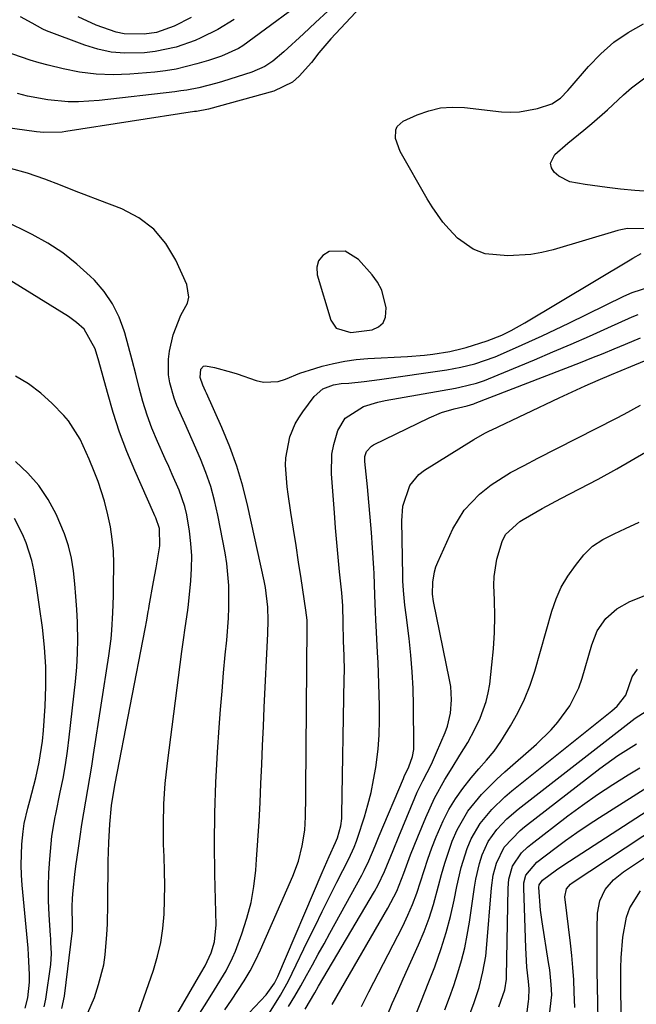
# Model space of a CAD drawing. Units: inches. Extents: x 1831303 to 1836640, y 473856 to 480303.
# Drawn here: x 1833658 to 1833792, y 475276 to 475489 of the extents above; entities that cross this region are included whole.
import ezdxf

# ---------------------------------------------------------------- set-up
doc = ezdxf.new("R2010")
doc.units = ezdxf.units.IN
doc.header["$MEASUREMENT"] = 0
for name, color, linetype in [('1', 7, 'Continuous'), ('7', 7, 'Continuous'), ('8', 7, 'Continuous')]:
    doc.layers.add(name, color=color, linetype=linetype)

msp = doc.modelspace()

# ---------------------------------------------------------------- linework, layer by layer
at = {"layer": '1', "color": 18}
msp.add_polyline3d([(1833736.41, 475430.32, 1862), (1833735.48, 475432.02, 1862), (1833734.31, 475433.63, 1862), (1833731.37, 475436.95, 1862), (1833728.43, 475438.77, 1862), (1833724.99, 475438.68, 1862), (1833723.62, 475437.8, 1862), (1833722.66, 475436.71, 1862), (1833722.31, 475435.29, 1862), (1833722.38, 475433.67, 1862), (1833725.37, 475423.82, 1862), (1833726.54, 475422.05, 1862), (1833729.7, 475421.13, 1862), (1833734.32, 475421.69, 1862), (1833735.66, 475422.34, 1862), (1833736.68, 475423.23, 1862), (1833737.21, 475424.46, 1862), (1833737.38, 475426.51, 1862), (1833736.41, 475430.32, 1862)], dxfattribs=at)
at = {"layer": '7', "color": 18}
for points in [[(1833737.16, 475497.43, 1864), (1833725.34, 475484.77, 1864), (1833722.75, 475481.76, 1864), (1833721.13, 475479.67, 1864), (1833718.48, 475476.72, 1864), (1833717.02, 475475.43, 1864), (1833713.01, 475473.43, 1864), (1833698.79, 475469.59, 1864), (1833698.06, 475469.41, 1864), (1833696.93, 475469.2, 1864), (1833696.18, 475469.08, 1864), (1833695.8, 475469.02, 1864), (1833667.86, 475464.69, 1864), (1833667.07, 475464.59, 1864), (1833663.08, 475464.48, 1864), (1833661.5, 475464.64, 1864), (1833650.42, 475466.19, 1864)], [(1833722.37, 475495.24, 1868), (1833706.27, 475483.32, 1868), (1833705.35, 475482.7, 1868), (1833701.62, 475481.06, 1868), (1833698.81, 475480.12, 1868), (1833696.26, 475479.35, 1868), (1833691.77, 475478.24, 1868), (1833689.49, 475477.88, 1868), (1833687.19, 475477.61, 1868), (1833681.75, 475477.15, 1868), (1833678.1, 475477.02, 1868), (1833674.46, 475477.13, 1868), (1833670.85, 475477.58, 1868), (1833667.27, 475478.28, 1868), (1833664.05, 475479.06, 1868), (1833662.1, 475479.58, 1868), (1833660.15, 475480.15, 1868), (1833656.33, 475481.47, 1868), (1833652.55, 475482.95, 1868), (1833649.26, 475484.33, 1868), (1833645.96, 475485.69, 1868), (1833644.3, 475486.33, 1868), (1833642.63, 475486.96, 1868), (1833632.29, 475490.77, 1868)], [(1833724.68, 475490.77, 1866), (1833722.05, 475488.32, 1866), (1833719.41, 475485.88, 1866), (1833715.14, 475481.97, 1866), (1833712.74, 475479.98, 1866), (1833711.03, 475478.82, 1866), (1833708.2, 475477.56, 1866), (1833701.85, 475475.57, 1866), (1833700.58, 475475.2, 1866), (1833696.74, 475474.21, 1866), (1833694.14, 475473.71, 1866), (1833692.83, 475473.51, 1866), (1833691.52, 475473.33, 1866), (1833675.06, 475471.41, 1866), (1833670.61, 475471.12, 1866), (1833668.38, 475471.16, 1866), (1833663.94, 475471.57, 1866), (1833659.55, 475472.38, 1866), (1833657.38, 475472.92, 1866)], [(1833695.03, 475489.4, 1872), (1833691.37, 475487.52, 1872), (1833687.52, 475486.18, 1872), (1833684.83, 475485.78, 1872), (1833680.51, 475485.87, 1872), (1833678.8, 475486.24, 1872), (1833674.43, 475487.78, 1872), (1833670.5, 475489.59, 1872)], [(1833793.32, 475443.63, 1864), (1833789.73, 475443.69, 1864), (1833788.3, 475443.4, 1864), (1833787.6, 475443.22, 1864), (1833773.56, 475439.05, 1864), (1833771.14, 475438.46, 1864), (1833768.71, 475438.02, 1864), (1833763.75, 475437.78, 1864), (1833758.82, 475438.23, 1864), (1833756.23, 475439.19, 1864), (1833752.83, 475441.57, 1864), (1833750.99, 475443.51, 1864), (1833749.68, 475445.07, 1864), (1833747.3, 475448.37, 1864), (1833746.24, 475450.11, 1864), (1833740.37, 475460.41, 1864), (1833739.41, 475463.17, 1864), (1833739.44, 475465.05, 1864), (1833739.75, 475465.83, 1864), (1833741.06, 475466.98, 1864), (1833744.11, 475468.34, 1864), (1833746.59, 475469.21, 1864), (1833749.11, 475469.81, 1864), (1833751.69, 475470, 1864), (1833754.32, 475469.92, 1864), (1833762.35, 475469, 1864), (1833764.34, 475468.9, 1864), (1833766.32, 475468.96, 1864), (1833770.21, 475469.73, 1864), (1833773.31, 475470.73, 1864), (1833775.18, 475471.96, 1864), (1833776.77, 475473.59, 1864), (1833777.28, 475474.17, 1864), (1833781.28, 475478.84, 1864), (1833783.92, 475481.58, 1864), (1833786.75, 475484.06, 1864), (1833789.86, 475486.19, 1864), (1833793.16, 475488.07, 1864)], [(1833794.38, 475451.69, 1866), (1833791.31, 475451.89, 1866), (1833788.23, 475452.2, 1866), (1833785.28, 475452.57, 1866), (1833780.51, 475453.21, 1866), (1833777.18, 475453.83, 1866), (1833774.83, 475455.02, 1866), (1833773.79, 475455.89, 1866), (1833773.25, 475456.86, 1866), (1833773.04, 475457.83, 1866), (1833773.93, 475459.71, 1866), (1833776.78, 475462.16, 1866), (1833780.25, 475465.02, 1866), (1833781.98, 475466.46, 1866), (1833785.35, 475469.43, 1866), (1833788.84, 475472.66, 1866), (1833790.61, 475474.17, 1866), (1833794.34, 475476.97, 1866)], [(1833687.56, 475265.74, 1862), (1833697.13, 475282.26, 1862), (1833698.07, 475283.87, 1862), (1833699.39, 475286.66, 1862), (1833700.1, 475289.07, 1862), (1833700.48, 475292.75, 1862), (1833700.19, 475303.72, 1862), (1833700.11, 475310.34, 1862), (1833700.16, 475316.96, 1862), (1833700.4, 475323.58, 1862), (1833700.76, 475330.19, 1862), (1833701.13, 475335.5, 1862), (1833701.43, 475339.45, 1862), (1833701.74, 475343.4, 1862), (1833702.09, 475347.35, 1862), (1833702.46, 475351.29, 1862), (1833702.77, 475354.43, 1862), (1833703.13, 475359.18, 1862), (1833703.22, 475361.56, 1862), (1833703.21, 475366.32, 1862), (1833702.78, 475371.05, 1862), (1833702.4, 475373.4, 1862), (1833700.85, 475381.58, 1862), (1833700.14, 475384.7, 1862), (1833699.3, 475387.79, 1862), (1833698.25, 475390.81, 1862), (1833697.06, 475393.79, 1862), (1833695.27, 475397.87, 1862), (1833693.65, 475401.47, 1862), (1833691.96, 475405.29, 1862), (1833691.35, 475406.92, 1862), (1833690.41, 475410.26, 1862), (1833690.14, 475411.96, 1862), (1833690.12, 475415.36, 1862), (1833690.37, 475417.06, 1862), (1833691.13, 475420.66, 1862), (1833692.77, 475424.9, 1862), (1833694.22, 475427.48, 1862), (1833694.57, 475428.79, 1862), (1833694.13, 475431.54, 1862), (1833691.74, 475436.82, 1862), (1833689.57, 475440.42, 1862), (1833686.95, 475443.54, 1862), (1833683.68, 475445.97, 1862), (1833679.97, 475447.93, 1862), (1833675.2, 475449.75, 1862), (1833671.8, 475451.06, 1862), (1833670.1, 475451.73, 1862), (1833666.69, 475453.06, 1862), (1833663.28, 475454.35, 1862), (1833659.54, 475455.65, 1862), (1833655.83, 475456.69, 1862)], [(1833672.66, 475273.64, 1858), (1833674.05, 475276.99, 1858), (1833674.96, 475279.77, 1858), (1833676.07, 475284.06, 1858), (1833676.41, 475286.24, 1858), (1833676.78, 475290.67, 1858), (1833676.88, 475292.9, 1858), (1833676.98, 475297.35, 1858), (1833677.06, 475306.55, 1858), (1833677.16, 475310.57, 1858), (1833677.39, 475314.58, 1858), (1833677.73, 475318.59, 1858), (1833678.41, 475322.61, 1858), (1833678.56, 475323.41, 1858), (1833685.1, 475356.87, 1858), (1833685.44, 475358.75, 1858), (1833685.74, 475360.64, 1858), (1833685.84, 475361.27, 1858), (1833685.95, 475361.9, 1858), (1833686.89, 475367.09, 1858), (1833687.44, 475370.16, 1858), (1833688.25, 475374.92, 1858), (1833688.19, 475378.63, 1858), (1833687.37, 475380.96, 1858), (1833687.17, 475381.42, 1858), (1833686.97, 475381.88, 1858), (1833682.83, 475391.25, 1858), (1833681.11, 475395.38, 1858), (1833679.53, 475399.56, 1858), (1833678.13, 475403.81, 1858), (1833676.87, 475408.1, 1858), (1833675.01, 475414.96, 1858), (1833674.23, 475417.62, 1858), (1833671.83, 475421.85, 1858), (1833670.2, 475423.32, 1858), (1833669.32, 475423.98, 1858), (1833668.41, 475424.59, 1858), (1833641.06, 475441.43, 1858)], [(1833692.91, 475267.22, 1864), (1833698.42, 475275.98, 1864), (1833700.12, 475278.68, 1864), (1833702.63, 475282.75, 1864), (1833704.04, 475285.59, 1864), (1833704.64, 475287.06, 1864), (1833706.03, 475290.77, 1864), (1833707.13, 475294.15, 1864), (1833708.03, 475297.58, 1864), (1833708.64, 475301.06, 1864), (1833709.05, 475304.6, 1864), (1833709.22, 475306.9, 1864), (1833709.51, 475311.01, 1864), (1833709.77, 475315.13, 1864), (1833709.99, 475319.24, 1864), (1833710.18, 475323.36, 1864), (1833710.36, 475327.48, 1864), (1833710.54, 475331.6, 1864), (1833710.73, 475335.72, 1864), (1833710.92, 475339.84, 1864), (1833711.69, 475355.86, 1864), (1833711.75, 475358.74, 1864), (1833711.68, 475361.61, 1864), (1833711.18, 475365.89, 1864), (1833710.91, 475367.3, 1864), (1833707.35, 475383.41, 1864), (1833706.24, 475387.8, 1864), (1833704.96, 475392.14, 1864), (1833703.41, 475396.38, 1864), (1833701.68, 475400.57, 1864), (1833698.35, 475408.01, 1864), (1833698.15, 475408.44, 1864), (1833697.56, 475409.71, 1864), (1833696.98, 475411.38, 1864), (1833697.18, 475413.18, 1864), (1833697.75, 475413.82, 1864), (1833698.15, 475413.93, 1864), (1833700.08, 475413.59, 1864), (1833703.8, 475412.57, 1864), (1833705.02, 475412.17, 1864), (1833709.14, 475410.74, 1864), (1833710.75, 475410.38, 1864), (1833713.92, 475410.52, 1864), (1833715.49, 475411.02, 1864), (1833718.65, 475412.3, 1864), (1833721.89, 475413.36, 1864), (1833723.47, 475413.82, 1864), (1833725.91, 475414.43, 1864), (1833728.37, 475414.93, 1864), (1833730.86, 475415.26, 1864), (1833733.37, 475415.48, 1864), (1833741.97, 475415.92, 1864), (1833745.66, 475416.22, 1864), (1833747.49, 475416.45, 1864), (1833751.17, 475417.04, 1864), (1833753.84, 475417.64, 1864), (1833754.72, 475417.91, 1864), (1833759.24, 475419.37, 1864), (1833762.42, 475420.59, 1864), (1833764.48, 475421.58, 1864), (1833767.47, 475423.23, 1864), (1833790.29, 475436.86, 1864), (1833790.88, 475437.22, 1864), (1833792.65, 475438.28, 1864)], [(1833702.35, 475274.28, 1866), (1833703.77, 475276.38, 1866), (1833705.19, 475278.47, 1866), (1833706.56, 475280.6, 1866), (1833707.84, 475282.78, 1866), (1833709, 475285.02, 1866), (1833710.08, 475287.3, 1866), (1833717.11, 475303.32, 1866), (1833718.32, 475306.54, 1866), (1833719.16, 475309.88, 1866), (1833719.7, 475313.29, 1866), (1833719.87, 475316.18, 1866), (1833719.92, 475320.53, 1866), (1833719.94, 475321.98, 1866), (1833720.22, 475357.42, 1866), (1833720.18, 475358.76, 1866), (1833719.95, 475360.98, 1866), (1833718.9, 475367.81, 1866), (1833718.35, 475371.38, 1866), (1833717.81, 475374.95, 1866), (1833717.25, 475378.52, 1866), (1833716.7, 475382.09, 1866), (1833716.08, 475386.12, 1866), (1833715.87, 475387.68, 1866), (1833715.54, 475392.39, 1866), (1833715.59, 475393.98, 1866), (1833716.43, 475398.5, 1866), (1833717.61, 475401.35, 1866), (1833718.39, 475402.67, 1866), (1833719.25, 475403.96, 1866), (1833721.74, 475407.3, 1866), (1833723.59, 475408.92, 1866), (1833725.95, 475409.8, 1866), (1833727.62, 475410.06, 1866), (1833729.27, 475410.19, 1866), (1833732.61, 475410.52, 1866), (1833735.94, 475410.95, 1866), (1833750.49, 475413.07, 1866), (1833753.56, 475413.62, 1866), (1833756.6, 475414.36, 1866), (1833761.04, 475415.87, 1866), (1833765.44, 475417.8, 1866), (1833768.34, 475419.11, 1866), (1833771.23, 475420.45, 1866), (1833774.11, 475421.81, 1866), (1833776.98, 475423.19, 1866), (1833788.9, 475429, 1866), (1833790.75, 475429.8, 1866), (1833794.55, 475431.06, 1866)], [(1833707.62, 475273.69, 1868), (1833711.29, 475277.59, 1868), (1833711.69, 475278.05, 1868), (1833713.12, 475280.1, 1868), (1833713.64, 475281.07, 1868), (1833713.86, 475281.57, 1868), (1833723.44, 475304.07, 1868), (1833723.94, 475305.23, 1868), (1833724.97, 475307.55, 1868), (1833726.38, 475310.59, 1868), (1833726.83, 475311.63, 1868), (1833727.5, 475314.21, 1868), (1833727.71, 475315.82, 1868), (1833727.75, 475316.63, 1868), (1833728.26, 475346.17, 1868), (1833728.28, 475347.79, 1868), (1833728.24, 475351.02, 1868), (1833728.13, 475354.28, 1868), (1833728, 475358.24, 1868), (1833727.92, 475361.89, 1868), (1833727.81, 475363.79, 1868), (1833727.72, 475364.74, 1868), (1833727.26, 475369.23, 1868), (1833726.95, 475372.43, 1868), (1833726.65, 475375.63, 1868), (1833726.38, 475378.83, 1868), (1833726.13, 475382.03, 1868), (1833725.49, 475390.52, 1868), (1833725.6, 475394.78, 1868), (1833726, 475396.86, 1868), (1833726.89, 475399.89, 1868), (1833728.45, 475402.57, 1868), (1833732.45, 475405.07, 1868), (1833735.56, 475406.06, 1868), (1833737.17, 475406.41, 1868), (1833752.4, 475409.1, 1868), (1833753.32, 475409.27, 1868), (1833756.95, 475410.15, 1868), (1833758.71, 475410.74, 1868), (1833759.58, 475411.08, 1868), (1833769.57, 475415.24, 1868), (1833773.55, 475416.93, 1868), (1833777.53, 475418.63, 1868), (1833781.49, 475420.38, 1868), (1833785.45, 475422.14, 1868), (1833790.72, 475424.53, 1868), (1833792.04, 475425.07, 1868)], [(1833716.2, 475275.01, 1872), (1833717.53, 475277.25, 1872), (1833718.83, 475279.52, 1872), (1833720.1, 475281.79, 1872), (1833721.36, 475284.07, 1872), (1833722.62, 475286.36, 1872), (1833723.88, 475288.64, 1872), (1833725.13, 475290.92, 1872), (1833732.04, 475303.47, 1872), (1833732.58, 475304.5, 1872), (1833733.59, 475306.61, 1872), (1833734.96, 475309.84, 1872), (1833735.86, 475312, 1872), (1833741.09, 475324.46, 1872), (1833741.28, 475324.89, 1872), (1833742.29, 475327, 1872), (1833743.07, 475329.22, 1872), (1833743.33, 475330.76, 1872), (1833743.37, 475331.54, 1872), (1833743.29, 475340.32, 1872), (1833743.19, 475343.95, 1872), (1833743.01, 475347.59, 1872), (1833742.7, 475351.21, 1872), (1833742.31, 475354.83, 1872), (1833741.66, 475359.96, 1872), (1833741.41, 475362.06, 1872), (1833741.12, 475365.21, 1872), (1833741, 475367.31, 1872), (1833740.97, 475368.36, 1872), (1833740.72, 475380.3, 1872), (1833740.96, 475383.48, 1872), (1833742.5, 475387.96, 1872), (1833744.44, 475390.33, 1872), (1833745.69, 475391.29, 1872), (1833756.35, 475397.92, 1872), (1833758.79, 475399.29, 1872), (1833759.79, 475399.79, 1872), (1833760.29, 475400.03, 1872), (1833774.89, 475406.99, 1872), (1833777.7, 475408.3, 1872), (1833780.52, 475409.58, 1872), (1833783.36, 475410.82, 1872), (1833786.21, 475412.03, 1872), (1833790.45, 475413.79, 1872), (1833793.43, 475415.01, 1872)], [(1833666.98, 475274.63, 1856), (1833667.56, 475277.26, 1856), (1833669.32, 475291.49, 1856), (1833669.32, 475292.69, 1856), (1833669.2, 475296.64, 1856), (1833669.3, 475298.49, 1856), (1833669.45, 475300.16, 1856), (1833669.8, 475303.68, 1856), (1833670.01, 475305.43, 1856), (1833670.57, 475309.38, 1856), (1833670.95, 475311.92, 1856), (1833671.35, 475314.46, 1856), (1833671.77, 475316.99, 1856), (1833672.21, 475319.52, 1856), (1833672.65, 475322.06, 1856), (1833673.08, 475324.59, 1856), (1833673.49, 475327.13, 1856), (1833673.89, 475329.67, 1856), (1833677.18, 475351.07, 1856), (1833677.66, 475354.77, 1856), (1833677.84, 475356.63, 1856), (1833678.08, 475360.35, 1856), (1833678.21, 475364.08, 1856), (1833678.23, 475365.95, 1856), (1833678.24, 475371.05, 1856), (1833678.16, 475373.71, 1856), (1833677.94, 475376.36, 1856), (1833677.53, 475378.98, 1856), (1833677, 475381.59, 1856), (1833676.23, 475384.57, 1856), (1833674.84, 475388.87, 1856), (1833674.03, 475390.98, 1856), (1833672.9, 475393.71, 1856), (1833670.97, 475398.05, 1856), (1833668.45, 475402, 1856), (1833667.41, 475403.17, 1856), (1833664.9, 475405.74, 1856), (1833662.42, 475407.98, 1856), (1833659.79, 475409.99, 1856), (1833656.93, 475411.65, 1856)], [(1833719.75, 475274.44, 1874), (1833721.86, 475278.01, 1874), (1833722.71, 475279.44, 1874), (1833734.8, 475299.96, 1874), (1833735.6, 475301.39, 1874), (1833737.01, 475304.32, 1874), (1833738.84, 475308.88, 1874), (1833740.08, 475311.9, 1874), (1833743.56, 475320.26, 1874), (1833744.11, 475321.51, 1874), (1833745.29, 475323.96, 1874), (1833747.17, 475327.58, 1874), (1833748.3, 475330.06, 1874), (1833750.16, 475334.42, 1874), (1833750.66, 475335.79, 1874), (1833751.34, 475338.6, 1874), (1833751.55, 475341.51, 1874), (1833751.36, 475344.41, 1874), (1833751.13, 475345.85, 1874), (1833747.66, 475362.8, 1874), (1833747.42, 475364.4, 1874), (1833747.5, 475367.01, 1874), (1833747.83, 475369.25, 1874), (1833748.16, 475370.33, 1874), (1833748.57, 475371.39, 1874), (1833751.83, 475378.55, 1874), (1833754.3, 475382.66, 1874), (1833757.64, 475386.1, 1874), (1833760.16, 475388.1, 1874), (1833764.35, 475390.78, 1874), (1833767.29, 475392.34, 1874), (1833770.25, 475393.87, 1874), (1833787.2, 475402.5, 1874), (1833788.99, 475403.44, 1874), (1833792.51, 475405.41, 1874)], [(1833725.64, 475275.44, 1876), (1833737.72, 475296.34, 1876), (1833739.65, 475300.07, 1876), (1833741.21, 475303.96, 1876), (1833742.65, 475307.92, 1876), (1833744.2, 475311.84, 1876), (1833745.93, 475316.03, 1876), (1833747.85, 475320.21, 1876), (1833750.1, 475324.23, 1876), (1833751.67, 475326.78, 1876), (1833753.37, 475329.53, 1876), (1833755.06, 475332.29, 1876), (1833756.6, 475335.14, 1876), (1833757.75, 475337.56, 1876), (1833759.08, 475341.17, 1876), (1833759.51, 475343.03, 1876), (1833759.82, 475344.93, 1876), (1833760.3, 475349.09, 1876), (1833760.63, 475352.6, 1876), (1833760.85, 475356.11, 1876), (1833760.91, 475359.63, 1876), (1833760.87, 475363.15, 1876), (1833760.75, 475366.38, 1876), (1833760.79, 475368.28, 1876), (1833761.34, 475372, 1876), (1833762.52, 475375.82, 1876), (1833763.25, 475377.32, 1876), (1833766.36, 475380.17, 1876), (1833767.09, 475380.62, 1876), (1833771.22, 475382.98, 1876), (1833775.23, 475385.18, 1876), (1833779.31, 475387.26, 1876), (1833783.38, 475389.34, 1876), (1833787.38, 475391.57, 1876), (1833793.59, 475395.18, 1876)], [(1833663.13, 475274.97, 1854), (1833663.5, 475276.6, 1854), (1833664.59, 475284.16, 1854), (1833664.74, 475286.52, 1854), (1833664.61, 475288.89, 1854), (1833664.57, 475289.68, 1854), (1833664.52, 475290.46, 1854), (1833664.24, 475294.92, 1854), (1833664.12, 475297.94, 1854), (1833664.09, 475300.96, 1854), (1833664.19, 475303.98, 1854), (1833664.38, 475306.99, 1854), (1833664.81, 475311.97, 1854), (1833665.29, 475314.95, 1854), (1833665.54, 475316.13, 1854), (1833665.66, 475316.73, 1854), (1833666.66, 475321.47, 1854), (1833667.24, 475324.44, 1854), (1833667.77, 475327.42, 1854), (1833668.21, 475330.42, 1854), (1833668.59, 475333.42, 1854), (1833669.94, 475345.5, 1854), (1833670.21, 475348.56, 1854), (1833670.39, 475351.62, 1854), (1833670.43, 475354.69, 1854), (1833670.38, 475357.76, 1854), (1833670.36, 475358.32, 1854), (1833670.22, 475361.11, 1854), (1833670.03, 475363.9, 1854), (1833669.79, 475366.68, 1854), (1833669.5, 475369.46, 1854), (1833669.05, 475372.2, 1854), (1833668.43, 475374.89, 1854), (1833667.56, 475377.52, 1854), (1833665.76, 475381.74, 1854), (1833664.01, 475384.95, 1854), (1833662, 475387.95, 1854), (1833659.6, 475390.65, 1854), (1833656.94, 475393.15, 1854)], [(1833659.04, 475274.7, 1852), (1833659.58, 475276.89, 1852), (1833659.95, 475280.29, 1852), (1833659.96, 475281.99, 1852), (1833659.78, 475286.26, 1852), (1833659.67, 475287.68, 1852), (1833658.4, 475301.31, 1852), (1833658.25, 475303.54, 1852), (1833658.18, 475305.77, 1852), (1833658.33, 475310.24, 1852), (1833658.59, 475313, 1852), (1833658.84, 475314.68, 1852), (1833659.59, 475318, 1852), (1833660.04, 475319.64, 1852), (1833660.9, 475322.95, 1852), (1833661.31, 475324.6, 1852), (1833662.07, 475328.01, 1852), (1833662.78, 475332.54, 1852), (1833663, 475334.83, 1852), (1833663.38, 475340.11, 1852), (1833663.55, 475344.39, 1852), (1833663.54, 475348.66, 1852), (1833663.25, 475352.93, 1852), (1833662.79, 475357.19, 1852), (1833662.16, 475361.65, 1852), (1833661.55, 475365.69, 1852), (1833660.88, 475369.71, 1852), (1833660.45, 475371.7, 1852), (1833659.25, 475375.56, 1852), (1833658.47, 475377.44, 1852), (1833656.71, 475380.82, 1852)], [(1833732.02, 475275.05, 1878), (1833732.8, 475276.65, 1878), (1833733.6, 475278.23, 1878), (1833740.94, 475292.47, 1878), (1833742.07, 475294.8, 1878), (1833743.1, 475297.17, 1878), (1833744, 475299.59, 1878), (1833744.81, 475302.05, 1878), (1833745.59, 475304.52, 1878), (1833746.41, 475306.98, 1878), (1833747.29, 475309.42, 1878), (1833748.21, 475311.84, 1878), (1833749.71, 475315.31, 1878), (1833750.96, 475317.73, 1878), (1833752.42, 475320.04, 1878), (1833754, 475322.27, 1878), (1833755.81, 475324.6, 1878), (1833757.43, 475326.57, 1878), (1833759.14, 475328.45, 1878), (1833760.8, 475330.38, 1878), (1833762.25, 475332.47, 1878), (1833764.35, 475335.88, 1878), (1833765.95, 475338.72, 1878), (1833767.38, 475341.64, 1878), (1833768.57, 475344.66, 1878), (1833769.6, 475347.76, 1878), (1833773.3, 475360.73, 1878), (1833774.23, 475363.39, 1878), (1833775.36, 475365.94, 1878), (1833776.79, 475368.34, 1878), (1833778.41, 475370.65, 1878), (1833780.27, 475372.97, 1878), (1833782.15, 475374.86, 1878), (1833784.39, 475376.29, 1878), (1833786.83, 475377.47, 1878), (1833789.28, 475378.62, 1878), (1833792.27, 475380.06, 1878)], [(1833743.61, 475272.71, 1882), (1833745.05, 475276.35, 1882), (1833746.48, 475280, 1882), (1833747.89, 475283.65, 1882), (1833749.3, 475287.6, 1882), (1833750.39, 475291.05, 1882), (1833751.3, 475294.56, 1882), (1833752.09, 475298.1, 1882), (1833752.67, 475301.03, 1882), (1833753.65, 475305.19, 1882), (1833754.92, 475309.27, 1882), (1833755.79, 475311.38, 1882), (1833757.74, 475314.74, 1882), (1833760.27, 475317.74, 1882), (1833763.11, 475320.47, 1882), (1833764.61, 475321.75, 1882), (1833786.31, 475339.1, 1882), (1833787.46, 475340.12, 1882), (1833789.38, 475342.5, 1882), (1833790.73, 475346.53, 1882), (1833791.9, 475348.16, 1882)], [(1833750.09, 475274.3, 1884), (1833751.08, 475276.95, 1884), (1833752.01, 475279.62, 1884), (1833752.9, 475282.3, 1884), (1833753.69, 475285.01, 1884), (1833754.4, 475287.74, 1884), (1833754.96, 475290.5, 1884), (1833755.43, 475293.28, 1884), (1833756.51, 475300.89, 1884), (1833756.8, 475302.61, 1884), (1833757.6, 475306, 1884), (1833758.19, 475307.93, 1884), (1833759.49, 475310.83, 1884), (1833761.34, 475313.42, 1884), (1833763.57, 475315.74, 1884), (1833766.01, 475317.83, 1884), (1833790.73, 475337, 1884), (1833791.4, 475337.51, 1884), (1833793.8, 475339.07, 1884)], [(1833755.11, 475272.25, 1886), (1833756.45, 475275.88, 1886), (1833757.51, 475279.17, 1886), (1833758.36, 475282.52, 1886), (1833758.95, 475285.91, 1886), (1833759.13, 475287.63, 1886), (1833760.22, 475300.79, 1886), (1833760.59, 475303.47, 1886), (1833761.26, 475306.09, 1886), (1833762.97, 475309.59, 1886), (1833766.4, 475313.21, 1886), (1833767.37, 475314, 1886), (1833783.74, 475326.63, 1886), (1833787.63, 475329.45, 1886), (1833791.69, 475332.01, 1886)], [(1833761.81, 475274.99, 1888), (1833763.11, 475278.63, 1888), (1833763.45, 475280.94, 1888), (1833763.48, 475281.52, 1888), (1833763.8, 475300.72, 1888), (1833763.97, 475302.63, 1888), (1833764.73, 475305.48, 1888), (1833766.73, 475308.38, 1888), (1833768.03, 475309.6, 1888), (1833768.72, 475310.17, 1888), (1833776.78, 475316.35, 1888), (1833779.96, 475318.71, 1888), (1833783.19, 475321, 1888), (1833786.5, 475323.17, 1888), (1833789.85, 475325.27, 1888), (1833792.36, 475326.79, 1888)], [(1833772.74, 475272.59, 1892), (1833773.27, 475277.54, 1892), (1833773.15, 475279.81, 1892), (1833772.83, 475282.98, 1892), (1833772.61, 475284.56, 1892), (1833771.19, 475293.41, 1892), (1833770.85, 475295.93, 1892), (1833770.47, 475300.82, 1892), (1833770.56, 475301.41, 1892), (1833771.28, 475302.4, 1892), (1833774.28, 475304.63, 1892), (1833775.9, 475305.73, 1892), (1833795.42, 475318.41, 1892)], [(1833778.3, 475274.81, 1894), (1833778.17, 475278.15, 1894), (1833778.05, 475280.81, 1894), (1833777.87, 475283.47, 1894), (1833777.63, 475286.12, 1894), (1833777.35, 475288.77, 1894), (1833776.15, 475298.81, 1894), (1833776.48, 475300.51, 1894), (1833777.33, 475301.53, 1894), (1833777.68, 475301.81, 1894), (1833796.9, 475314.48, 1894)], [(1833783.34, 475272.06, 1896), (1833783.18, 475279.41, 1896), (1833783.14, 475282.52, 1896), (1833783.12, 475285.64, 1896), (1833783.13, 475288.75, 1896), (1833783.17, 475291.86, 1896), (1833783.23, 475295.28, 1896), (1833783.68, 475297.96, 1896), (1833784.88, 475300.4, 1896), (1833786.68, 475302.52, 1896), (1833788.83, 475304.26, 1896), (1833798.36, 475310.62, 1896)], [(1833788.37, 475269.3, 1898), (1833788.3, 475283.4, 1898), (1833788.34, 475285.62, 1898), (1833788.67, 475290.05, 1898), (1833789.48, 475294.38, 1898), (1833790.21, 475296.41, 1898), (1833792.52, 475300.08, 1898)]]:
    msp.add_polyline3d(points, dxfattribs=at)
at = {"layer": '8', "color": 18}
for points in [[(1833704.36, 475488.96, 1870), (1833700.83, 475486.82, 1870), (1833697.15, 475484.99, 1870), (1833695.88, 475484.46, 1870), (1833691.82, 475483.02, 1870), (1833687.27, 475482.02, 1870), (1833684.94, 475481.76, 1870), (1833680.65, 475481.67, 1870), (1833677.7, 475481.91, 1870), (1833674.82, 475482.53, 1870), (1833671.97, 475483.4, 1870), (1833663.63, 475486.56, 1870), (1833662.83, 475486.91, 1870), (1833660.54, 475488.19, 1870), (1833658.05, 475489.55, 1870)], [(1833683.27, 475272.59, 1860), (1833686.88, 475282.94, 1860), (1833687.77, 475285.91, 1860), (1833688.48, 475288.91, 1860), (1833688.91, 475291.97, 1860), (1833689.17, 475295.06, 1860), (1833689.26, 475298.17, 1860), (1833689.3, 475301.29, 1860), (1833689.26, 475304.4, 1860), (1833689.18, 475307.52, 1860), (1833689.08, 475310.15, 1860), (1833689.03, 475314.58, 1860), (1833689.12, 475319, 1860), (1833689.43, 475323.41, 1860), (1833689.89, 475327.81, 1860), (1833693.01, 475351.99, 1860), (1833693.37, 475354.55, 1860), (1833693.78, 475357.1, 1860), (1833694.33, 475360.93, 1860), (1833694.47, 475362.21, 1860), (1833694.97, 475367.29, 1860), (1833695.13, 475370, 1860), (1833695.16, 475372.71, 1860), (1833695, 475375.41, 1860), (1833694.7, 475378.11, 1860), (1833694.1, 475381.64, 1860), (1833693.67, 475383.45, 1860), (1833692.42, 475386.95, 1860), (1833690.93, 475390.37, 1860), (1833690.18, 475392.08, 1860), (1833689.41, 475393.79, 1860), (1833687.72, 475397.54, 1860), (1833686.54, 475400.37, 1860), (1833685.47, 475403.25, 1860), (1833684.57, 475406.18, 1860), (1833683.77, 475409.15, 1860), (1833683.04, 475412.14, 1860), (1833682.28, 475415.13, 1860), (1833681.48, 475418.1, 1860), (1833680.64, 475421.06, 1860), (1833680.53, 475421.47, 1860), (1833679.39, 475424.5, 1860), (1833677.98, 475427.37, 1860), (1833676.15, 475430, 1860), (1833674.04, 475432.46, 1860), (1833673.14, 475433.36, 1860), (1833670.25, 475435.99, 1860), (1833667.2, 475438.41, 1860), (1833663.94, 475440.51, 1860), (1833660.52, 475442.4, 1860), (1833654.42, 475445.4, 1860)], [(1833712.04, 475273.69, 1870), (1833714.41, 475277.48, 1870), (1833716.14, 475280.63, 1870), (1833716.95, 475282.24, 1870), (1833720.38, 475289.31, 1870), (1833721.93, 475292.48, 1870), (1833723.49, 475295.65, 1870), (1833725.07, 475298.81, 1870), (1833726.66, 475301.96, 1870), (1833729.23, 475307.01, 1870), (1833730.42, 475309.55, 1870), (1833730.94, 475310.85, 1870), (1833731.17, 475311.51, 1870), (1833732.64, 475316.12, 1870), (1833733.41, 475318.77, 1870), (1833734.09, 475321.45, 1870), (1833734.64, 475324.16, 1870), (1833735.1, 475326.88, 1870), (1833735.59, 475330.79, 1870), (1833735.84, 475333.93, 1870), (1833735.93, 475337.08, 1870), (1833735.91, 475340.23, 1870), (1833735.67, 475347.38, 1870), (1833735.59, 475349.59, 1870), (1833735.5, 475351.8, 1870), (1833735.26, 475356.21, 1870), (1833735.11, 475358.83, 1870), (1833735.02, 475360.61, 1870), (1833734.9, 475364.18, 1870), (1833734.73, 475368.92, 1870), (1833734.67, 475370.09, 1870), (1833734.4, 475374.46, 1870), (1833734.17, 475377.77, 1870), (1833733.92, 475381.08, 1870), (1833733.62, 475384.39, 1870), (1833733.29, 475387.69, 1870), (1833732.71, 475393.17, 1870), (1833732.75, 475394.26, 1870), (1833733.09, 475395.31, 1870), (1833734.14, 475396.53, 1870), (1833734.61, 475396.82, 1870), (1833746.69, 475402.67, 1870), (1833749.34, 475403.78, 1870), (1833752.09, 475404.59, 1870), (1833754.9, 475405.26, 1870), (1833756.39, 475405.68, 1870), (1833756.68, 475405.79, 1870), (1833779.53, 475414.67, 1870), (1833781.98, 475415.64, 1870), (1833784.42, 475416.61, 1870), (1833786.85, 475417.61, 1870), (1833789.28, 475418.62, 1870), (1833792.57, 475420.01, 1870)], [(1833737.54, 475273.01, 1880), (1833738.69, 475275.7, 1880), (1833739.86, 475278.38, 1880), (1833741.05, 475281.05, 1880), (1833744.38, 475288.43, 1880), (1833745.58, 475291.28, 1880), (1833746.67, 475294.17, 1880), (1833747.6, 475297.12, 1880), (1833748.7, 475301.2, 1880), (1833749.36, 475303.64, 1880), (1833750.07, 475306.07, 1880), (1833750.86, 475308.48, 1880), (1833751.71, 475310.86, 1880), (1833752.77, 475313.35, 1880), (1833755.1, 475317.35, 1880), (1833758.06, 475320.97, 1880), (1833761.34, 475324.32, 1880), (1833763.07, 475325.9, 1880), (1833769.95, 475331.92, 1880), (1833773.13, 475335, 1880), (1833774.59, 475336.67, 1880), (1833777.21, 475340.22, 1880), (1833779.16, 475344.13, 1880), (1833779.88, 475346.21, 1880), (1833781.95, 475353.45, 1880), (1833783.17, 475356.45, 1880), (1833785.02, 475359.11, 1880), (1833787.41, 475361.27, 1880), (1833790.25, 475362.81, 1880), (1833799.31, 475366.42, 1880)], [(1833767.63, 475271.67, 1890), (1833768.27, 475276.14, 1890), (1833768.33, 475276.68, 1890), (1833768.36, 475278.83, 1890), (1833768.23, 475280.45, 1890), (1833767.9, 475283.57, 1890), (1833767.7, 475286.37, 1890), (1833767.64, 475287.77, 1890), (1833767.2, 475300.67, 1890), (1833767.25, 475301.82, 1890), (1833767.68, 475303.53, 1890), (1833770.07, 475306.34, 1890), (1833773.93, 475309.28, 1890), (1833776.3, 475311.04, 1890), (1833778.71, 475312.76, 1890), (1833781.17, 475314.42, 1890), (1833783.65, 475316.03, 1890), (1833793.91, 475322.5, 1890)]]:
    msp.add_polyline3d(points, dxfattribs=at)

doc.saveas('drawing.dxf')
